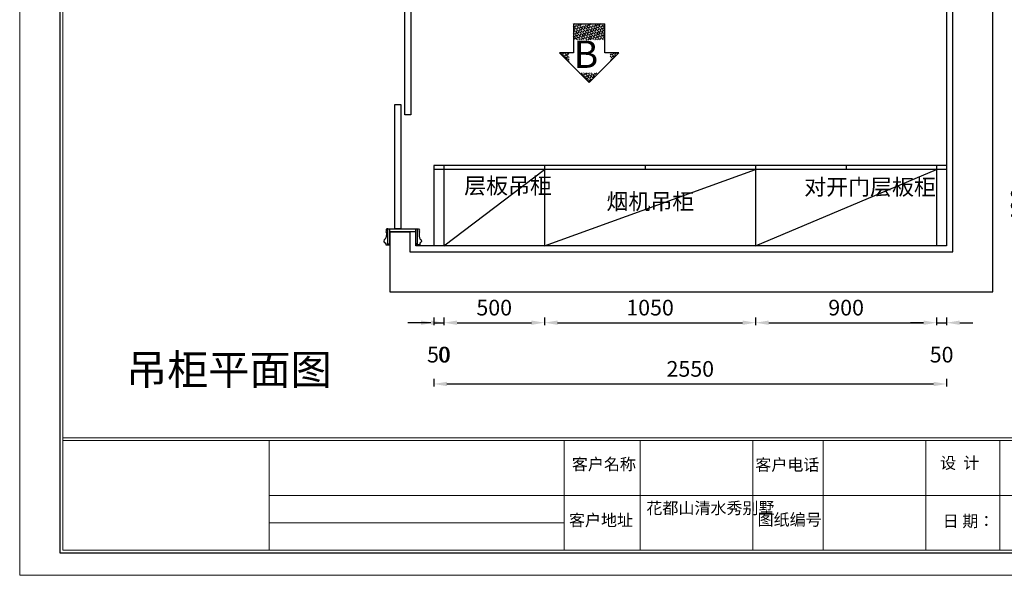
# Model space of a CAD drawing. Extents: x 177943 to 242432, y 54290 to 71183.
# Drawn here: x 203379 to 208276, y 63099 to 65864 of the extents above; entities that cross this region are included whole.
import ezdxf

# ---------------------------------------------------------------- set-up
doc = ezdxf.new("R2010")
doc.units = 0
doc.header["$LTSCALE"] = 1000
doc.header["$MEASUREMENT"] = 0
doc.linetypes.add('ACAD_ISO03W100', pattern=[30, 12, -18])
for name, color, linetype in [('M门', 2, 'Continuous'), ('M门套', 7, 'Continuous'), ('脚线', 100, 'ACAD_ISO03W100')]:
    doc.layers.add(name, color=color, linetype=linetype)
doc.styles.get("Standard").update_dxf_attribs({"font": 'txt.shx', "bigfont": 'gbcbig.shx'})
doc.styles.add('宋', font='txt')
doc.styles.add('宋体', font='txt', dxfattribs={"height": 60})
doc.dimstyles.new('下单', dxfattribs={"dimscale": 1.3, "dimtxt": 60, "dimasz": 20, "dimexe": 20, "dimexo": 15, "dimgap": 20, "dimtad": 1, "dimdec": 0, "dimtxsty": '宋', "dimcen": 30, "dimclrd": 250, "dimclre": 250, "dimadec": 0, "dimazin": 0, "dimtfac": 1, "dimtdec": 0, "dimtmove": 2, "dimatfit": 3, "dimfxl": 20, "dimfxlon": 1, "dimarcsym": 0})

# ---------------------------------------------------------------- blocks, each defined once
blk = doc.blocks.new('hfghfj')
at = {"lineweight": 9}
for p, q in [((75215.8, -20314.4), (69010.4, -20314.4)), ((75215.8, -20327.4), (69010.4, -20327.4)), ((71276.6, -20329.5), (71276.6, -20824.6)), ((71621.1, -20327.4), (71621.1, -20822.5)), ((72130.2, -20327.4), (72130.2, -20822.5)), ((72448.3, -20327.4), (72448.3, -20822.5)), ((72912.5, -20327.4), (72912.5, -20822.5)), ((73246.3, -20327.4), (73246.3, -20822.5)), ((69943, -20575.3), (71329.4, -20575.3)), ((71145.9, -20575), (74443.9, -20575)), ((71276.6, -20699.1), (69943, -20699.1))]:
    blk.add_line(p, q, dxfattribs=at)
at = {"color": 7, "lineweight": 9}
blk.add_line((69943, -20329.5), (69943, -20824.6), dxfattribs=at)
at = {"lineweight": 9}
for points in [[(68815.5, -16197.7), (75410.6, -16197.7), (75410.6, -20936.8), (68815.5, -20936.8)], [(75215.8, -20822.5), (69010.4, -20822.5), (69010.4, -16312), (75215.8, -16312)]]:
    blk.add_lwpolyline(points, close=True, dxfattribs=at)
blk.add_lwpolyline([(68997.4, -20835.5), (75228.8, -20835.5), (75228.8, -16299), (68997.4, -16299)], close=True)
at = {"char_height": 53.084, "attachment_point": 1}
for s, insert, width in [('{\\fSimHei|b1|i0|c134|p2;客户名称}', (71311.9, -20407.6), 349.48), ('{\\fSimHei|b1|i0|c134|p2;客户电话}', (72141.4, -20410.1), 545.293), ('{\\fSimHei|b1|i0|c134|p2;设  计  }', (72976.6, -20401.6), 651.347), ('{\\fSimHei|b1|i0|c134|p2;花都山清水秀别墅}', (71648.9, -20606.1), 461.765), ('{\\fSimHei|b1|i0|c134|p2;客户地址}', (71298.8, -20660.8), 349.48), ('{\\fSimHei|b1|i0|c134|p2;图纸编号}', (72151.6, -20658.6), 357.408), ('{\\fSimHei|b1|i0|c134|p2;日 期：}', (72988.6, -20665), 651.347)]:
    blk.add_mtext(s, dxfattribs=dict(at, insert=insert, width=width))
blk = doc.blocks.new('*D51')
at = {"color": 250, "lineweight": -2, "transparency": 16777216}
for p, q in [((205374.4, 64355.8), (205309.4, 64355.8)), ((205439.4, 64381.8), (205439.4, 64342.8)), ((205439.4, 64355.8), (205489.4, 64355.8)), ((205489.4, 64381.8), (205489.4, 64342.8)), ((205554.4, 64355.8), (205619.4, 64355.8))]:
    blk.add_line(p, q, dxfattribs=at)
at = {"color": 250, "transparency": 16777216}
for points in [[(205374.4, 64366.7), (205374.4, 64345), (205439.4, 64355.8)], [(205554.4, 64366.7), (205554.4, 64345), (205489.4, 64355.8)]]:
    blk.add_solid(points, dxfattribs=at)
at = {"layer": 'Defpoints', "color": 0, "transparency": 16777216}
for p in [(205489.4, 65138.7), (205439.4, 64738.7), (205489.4, 64355.8)]:
    blk.add_point(p, dxfattribs=at)
at = {"color": 0, "transparency": 16777216, "insert": (205464.4, 64186.8), "char_height": 78, "attachment_point": 5, "style": '宋'}
blk.add_mtext('50', dxfattribs=at)
blk = doc.blocks.new('*D52')
at = {"color": 250, "lineweight": -2, "transparency": 16777216}
for p, q in [((205424.4, 64355.8), (205359.4, 64355.8)), ((205489.4, 64381.8), (205489.4, 64342.8)), ((205489.4, 64381.8), (205489.4, 64342.8)), ((205489.4, 64355.8), (205489.4, 64355.8)), ((205554.4, 64355.8), (205619.4, 64355.8))]:
    blk.add_line(p, q, dxfattribs=at)
at = {"color": 250, "transparency": 16777216}
for points in [[(205424.4, 64366.7), (205424.4, 64345), (205489.4, 64355.8)], [(205554.4, 64366.7), (205554.4, 64345), (205489.4, 64355.8)]]:
    blk.add_solid(points, dxfattribs=at)
at = {"layer": 'Defpoints', "color": 0, "transparency": 16777216}
for p in [(205489.4, 65138.7), (205489.4, 64738.7), (205489.4, 64355.8)]:
    blk.add_point(p, dxfattribs=at)
at = {"color": 0, "transparency": 16777216, "insert": (205489.4, 64186.8), "char_height": 78, "attachment_point": 5, "style": '宋'}
blk.add_mtext('0', dxfattribs=at)
blk = doc.blocks.new('*D53')
at = {"color": 250, "lineweight": -2, "transparency": 16777216}
for p, q in [((205489.4, 64381.8), (205489.4, 64342.8)), ((205554.4, 64355.8), (205924.4, 64355.8)), ((205989.4, 64381.8), (205989.4, 64342.8))]:
    blk.add_line(p, q, dxfattribs=at)
at = {"color": 250, "transparency": 16777216}
for points in [[(205554.4, 64366.7), (205554.4, 64345), (205489.4, 64355.8)], [(205924.4, 64366.7), (205924.4, 64345), (205989.4, 64355.8)]]:
    blk.add_solid(points, dxfattribs=at)
at = {"layer": 'Defpoints', "color": 0, "transparency": 16777216}
for p in [(205989.4, 65138.7), (205489.4, 64738.7), (205989.4, 64355.8)]:
    blk.add_point(p, dxfattribs=at)
at = {"color": 0, "transparency": 16777216, "insert": (205739.4, 64420.8), "char_height": 78, "attachment_point": 5, "style": '宋'}
blk.add_mtext('500', dxfattribs=at)
blk = doc.blocks.new('*D54')
at = {"color": 250, "lineweight": -2, "transparency": 16777216}
for p, q in [((205989.4, 64381.8), (205989.4, 64342.8)), ((206054.4, 64355.8), (206974.4, 64355.8)), ((207039.4, 64381.8), (207039.4, 64342.8))]:
    blk.add_line(p, q, dxfattribs=at)
at = {"color": 250, "transparency": 16777216}
for points in [[(206054.4, 64366.7), (206054.4, 64345), (205989.4, 64355.8)], [(206974.4, 64366.7), (206974.4, 64345), (207039.4, 64355.8)]]:
    blk.add_solid(points, dxfattribs=at)
at = {"layer": 'Defpoints', "color": 0, "transparency": 16777216}
for p in [(207039.4, 65138.7), (205989.4, 64738.7), (207039.4, 64355.8)]:
    blk.add_point(p, dxfattribs=at)
at = {"color": 0, "transparency": 16777216, "insert": (206514.4, 64420.8), "char_height": 78, "attachment_point": 5, "style": '宋'}
blk.add_mtext('1050', dxfattribs=at)
blk = doc.blocks.new('*D55')
at = {"color": 250, "lineweight": -2, "transparency": 16777216}
for p, q in [((207039.4, 64381.8), (207039.4, 64342.8)), ((207104.4, 64355.8), (207874.4, 64355.8)), ((207939.4, 64381.8), (207939.4, 64342.8))]:
    blk.add_line(p, q, dxfattribs=at)
at = {"color": 250, "transparency": 16777216}
for points in [[(207104.4, 64366.7), (207104.4, 64345), (207039.4, 64355.8)], [(207874.4, 64366.7), (207874.4, 64345), (207939.4, 64355.8)]]:
    blk.add_solid(points, dxfattribs=at)
at = {"layer": 'Defpoints', "color": 0, "transparency": 16777216}
for p in [(207939.4, 65118.7), (207039.4, 64738.7), (207939.4, 64355.8)]:
    blk.add_point(p, dxfattribs=at)
at = {"color": 0, "transparency": 16777216, "insert": (207489.4, 64420.8), "char_height": 78, "attachment_point": 5, "style": '宋'}
blk.add_mtext('900', dxfattribs=at)
blk = doc.blocks.new('*D56')
at = {"color": 250, "lineweight": -2, "transparency": 16777216}
for p, q in [((205439.4, 64076.9), (205439.4, 64037.9)), ((205504.4, 64050.9), (207924.4, 64050.9)), ((207989.4, 64076.9), (207989.4, 64037.9))]:
    blk.add_line(p, q, dxfattribs=at)
at = {"color": 250, "transparency": 16777216}
for points in [[(205504.4, 64061.8), (205504.4, 64040.1), (205439.4, 64050.9)], [(207924.4, 64061.8), (207924.4, 64040.1), (207989.4, 64050.9)]]:
    blk.add_solid(points, dxfattribs=at)
at = {"layer": 'Defpoints', "color": 0, "transparency": 16777216}
for p in [(205439.4, 64738.7), (207989.4, 64738.7), (207989.4, 64050.9)]:
    blk.add_point(p, dxfattribs=at)
at = {"color": 0, "transparency": 16777216, "insert": (206714.4, 64115.9), "char_height": 78, "attachment_point": 5, "style": '宋'}
blk.add_mtext('2550', dxfattribs=at)
blk = doc.blocks.new('*D24')
at = {"color": 250, "lineweight": -2, "transparency": 16777216}
for p, q in [((207874.4, 64355.8), (207809.4, 64355.8)), ((207939.4, 64381.8), (207939.4, 64342.8)), ((207939.4, 64355.8), (207989.4, 64355.8)), ((207989.4, 64381.8), (207989.4, 64342.8)), ((208054.4, 64355.8), (208119.4, 64355.8))]:
    blk.add_line(p, q, dxfattribs=at)
at = {"color": 250, "transparency": 16777216}
for points in [[(207874.4, 64366.7), (207874.4, 64345), (207939.4, 64355.8)], [(208054.4, 64366.7), (208054.4, 64345), (207989.4, 64355.8)]]:
    blk.add_solid(points, dxfattribs=at)
at = {"layer": 'Defpoints', "color": 0, "transparency": 16777216}
for p in [(207939.4, 65118.7), (207989.4, 65118.7), (207989.4, 64355.8)]:
    blk.add_point(p, dxfattribs=at)
at = {"color": 0, "transparency": 16777216, "insert": (207964.4, 64186.8), "char_height": 78, "attachment_point": 5, "style": '宋'}
blk.add_mtext('50', dxfattribs=at)
blk = doc.blocks.new('*D57')
at = {"color": 250, "lineweight": -2, "transparency": 16777216}
for p, q in [((208397.2, 65138.7), (208436.2, 65138.7)), ((208423.2, 65073.7), (208423.2, 64803.7)), ((208397.2, 64738.7), (208436.2, 64738.7))]:
    blk.add_line(p, q, dxfattribs=at)
at = {"color": 250, "transparency": 16777216}
for points in [[(208412.3, 65073.7), (208434, 65073.7), (208423.2, 65138.7)], [(208412.3, 64803.7), (208434, 64803.7), (208423.2, 64738.7)]]:
    blk.add_solid(points, dxfattribs=at)
at = {"layer": 'Defpoints', "color": 0, "transparency": 16777216}
for p in [(205439.4, 65138.7), (207989.4, 64738.7), (208423.2, 64738.7)]:
    blk.add_point(p, dxfattribs=at)
at = {"color": 0, "transparency": 16777216, "insert": (208358.2, 64938.7), "char_height": 78, "attachment_point": 5, "rotation": 90, "style": '宋'}
blk.add_mtext('400', dxfattribs=at)
blk = doc.blocks.new('*D94')
at = {"color": 250, "lineweight": -2, "transparency": 16777216}
for p, q in [((207874.4, 67821.5), (207809.4, 67821.5)), ((207939.4, 67795.5), (207939.4, 67834.5)), ((207939.4, 67821.5), (207989.4, 67821.5)), ((207989.4, 67795.5), (207989.4, 67834.5)), ((208054.4, 67821.5), (208119.4, 67821.5))]:
    blk.add_line(p, q, dxfattribs=at)
at = {"color": 250, "transparency": 16777216}
for points in [[(207874.4, 67832.4), (207874.4, 67810.7), (207939.4, 67821.5)], [(208054.4, 67832.4), (208054.4, 67810.7), (207989.4, 67821.5)]]:
    blk.add_solid(points, dxfattribs=at)
at = {"layer": 'Defpoints', "color": 0, "transparency": 16777216}
for p in [(207989.4, 67821.5), (207939.4, 67378.7), (207989.4, 64738.7)]:
    blk.add_point(p, dxfattribs=at)
at = {"color": 0, "transparency": 16777216, "insert": (207964.4, 67912.5), "char_height": 78, "attachment_point": 5, "style": '宋'}
blk.add_mtext('50', dxfattribs=at)

msp = doc.modelspace()

# ---------------------------------------------------------------- linework, layer by layer
at = {"color": 8}
for p, q in [((207989.4, 67378.7), (207989.4, 64738.7)), ((205349.4, 64738.7), (205349.4, 64774.7)), ((207989.4, 64738.7), (205349.4, 64738.7))]:
    msp.add_line(p, q, dxfattribs=at)
at = {"color": 7}
for p, q in [((208019.4, 64708.7), (208019.4, 66123.8)), ((208219.4, 64508.7), (208219.4, 66123.8)), ((205219.4, 64808.7), (205219.4, 64508.7)), ((205219.4, 64808.7), (205319.4, 64808.7)), ((205319.4, 64808.7), (205319.4, 64708.7)), ((205319.4, 64708.7), (208019.4, 64708.7)), ((205219.4, 64508.7), (208219.4, 64508.7))]:
    msp.add_line(p, q, dxfattribs=at)
at = {"color": 6, "lineweight": -3, "ltscale": 30}
for p, q in [((206129.5, 65844.2), (206129.5, 65844.2)), ((206132.8, 65838.2), (206139.9, 65845.3)), ((206132.8, 65829), (206136.4, 65832.6)), ((206132.8, 65819.7), (206132.9, 65819.8)), ((206134.1, 65811.7), (206145.7, 65823.3)), ((206135.3, 65822.2), (206135.3, 65822.2)), ((206137.6, 65824.5), (206149.1, 65836.1)), ((206138.7, 65834.9), (206138.7, 65834.9)), ((206143.4, 65802.5), (206154.9, 65814.1)), ((206144.5, 65812.9), (206144.5, 65812.9)), ((206146.8, 65815.2), (206158.4, 65826.8)), ((206148, 65825.6), (206148, 65825.6)), ((206150.3, 65828), (206161.9, 65839.5)), ((206151.5, 65838.4), (206151.5, 65838.4)), ((206156.1, 65805.9), (206167.7, 65817.5)), ((206157.3, 65816.4), (206157.3, 65816.4)), ((206159.6, 65818.7), (206171.2, 65830.3)), ((206160.7, 65829.1), (206160.7, 65829.1)), ((206163, 65831.4), (206174.6, 65843)), ((206164.2, 65841.9), (206164.2, 65841.9)), ((206168.8, 65809.4), (206180.4, 65821)), ((206170, 65819.8), (206170, 65819.8)), ((206172.3, 65822.2), (206183.9, 65833.7)), ((206173.5, 65832.6), (206173.5, 65832.6)), ((206176.9, 65845.3), (206176.9, 65845.3)), ((206181.6, 65812.9), (206193.2, 65824.5)), ((206182.7, 65823.3), (206182.7, 65823.3)), ((206185.1, 65825.6), (206196.6, 65837.2)), ((206186.2, 65836.1), (206186.2, 65836.1)), ((206190.8, 65803.6), (206202.4, 65815.2)), ((206192, 65814.1), (206192, 65814.1)), ((206194.3, 65816.4), (206205.9, 65828)), ((206195.5, 65826.8), (206195.5, 65826.8)), ((206197.8, 65829.1), (206209.4, 65840.7)), ((206199, 65839.5), (206199, 65839.5)), ((206203.6, 65807.1), (206215.2, 65818.7)), ((206204.7, 65817.5), (206204.7, 65817.5)), ((206207.1, 65819.8), (206218.6, 65831.4)), ((206208.2, 65830.3), (206208.2, 65830.3)), ((206210.5, 65832.6), (206222.1, 65844.2)), ((206211.7, 65843), (206211.7, 65843)), ((206216.3, 65810.6), (206227.9, 65822.2)), ((206217.5, 65821), (206217.5, 65821)), ((206219.8, 65823.3), (206231.4, 65834.9)), ((206221, 65833.7), (206221, 65833.7)), ((206225.6, 65801.3), (206237.2, 65812.9)), ((206229.1, 65814.1), (206240.7, 65825.6)), ((206230.2, 65824.5), (206230.2, 65824.5)), ((206232.5, 65826.8), (206244.1, 65838.4)), ((206233.7, 65837.2), (206233.7, 65837.2)), ((206238.3, 65804.8), (206249.9, 65816.4)), ((206239.5, 65815.2), (206239.5, 65815.2)), ((206241.8, 65817.5), (206253.4, 65829.1)), ((206243, 65828), (206243, 65828)), ((206245.3, 65830.3), (206256.9, 65841.9)), ((206246.4, 65840.7), (206246.4, 65840.7)), ((206251.1, 65808.3), (206262.7, 65819.8)), ((206252.2, 65818.7), (206252.2, 65818.7)), ((206254.5, 65821), (206266.1, 65832.6)), ((206255.7, 65831.4), (206255.7, 65831.4)), ((206258, 65833.7), (206269.6, 65845.3)), ((206259.2, 65844.2), (206259.2, 65844.2)), ((206263.8, 65811.7), (206275.4, 65823.3)), ((206265, 65822.2), (206265, 65822.2)), ((206267.3, 65824.5), (206278.9, 65836.1)), ((206268.4, 65834.9), (206268.4, 65834.9)), ((206273.1, 65802.5), (206284.7, 65814.1)), ((206274.2, 65812.9), (206274.2, 65812.9)), ((206276.6, 65815.2), (206288.1, 65826.8)), ((206277.7, 65825.6), (206277.7, 65825.6)), ((206280, 65828), (206290, 65838)), ((206281.2, 65838.4), (206281.2, 65838.4)), ((206287, 65816.4), (206287, 65816.4)), ((206289.3, 65818.7), (206290, 65819.4)), ((206132.8, 65801.2), (206142.2, 65810.6)), ((206132.8, 65791.9), (206138.7, 65797.8)), ((206132.8, 65782.7), (206135.3, 65785.1)), ((206132.9, 65764.3), (206144.5, 65775.8)), ((206134.1, 65774.7), (206134.1, 65774.7)), ((206136.4, 65777), (206148, 65788.6)), ((206137.6, 65787.4), (206137.6, 65787.4)), ((206139.9, 65789.7), (206151.5, 65801.3)), ((206141, 65800.2), (206141, 65800.2)), ((206143.4, 65765.4), (206143.4, 65765.4)), ((206145.7, 65767.7), (206157.3, 65779.3)), ((206146.8, 65778.2), (206146.8, 65778.2)), ((206149.1, 65780.5), (206160.7, 65792)), ((206150.3, 65790.9), (206150.3, 65790.9)), ((206150.9, 65763.7), (206153.8, 65766.6)), ((206152.6, 65793.2), (206164.2, 65804.8)), ((206153.8, 65803.6), (206153.8, 65803.6)), ((206156.1, 65768.9), (206156.1, 65768.9)), ((206158.4, 65771.2), (206170, 65782.8)), ((206159.6, 65781.6), (206159.6, 65781.6)), ((206160.2, 65763.7), (206166.5, 65770)), ((206161.9, 65783.9), (206173.5, 65795.5)), ((206163, 65794.4), (206163, 65794.4)), ((206165.4, 65796.7), (206176.9, 65808.3)), ((206166.5, 65807.1), (206166.5, 65807.1)), ((206168.8, 65772.4), (206168.8, 65772.4)), ((206169.5, 65763.7), (206179.3, 65773.5)), ((206171.2, 65774.7), (206182.7, 65786.3)), ((206172.3, 65785.1), (206172.3, 65785.1)), ((206174.6, 65787.4), (206186.2, 65799)), ((206175.8, 65797.8), (206175.8, 65797.8)), ((206178.1, 65800.2), (206189.7, 65811.7)), ((206179.3, 65810.6), (206179.3, 65810.6)), ((206180.4, 65765.4), (206192, 65777)), ((206181.6, 65775.8), (206181.6, 65775.8)), ((206183.9, 65778.2), (206195.5, 65789.7)), ((206185.1, 65788.6), (206185.1, 65788.6)), ((206187.4, 65790.9), (206199, 65802.5)), ((206188, 65763.7), (206188.5, 65764.3)), ((206188.5, 65801.3), (206188.5, 65801.3)), ((206190.8, 65766.6), (206190.8, 65766.6)), ((206193.2, 65768.9), (206204.7, 65780.5)), ((206194.3, 65779.3), (206194.3, 65779.3)), ((206196.6, 65781.6), (206208.2, 65793.2)), ((206197.3, 65763.7), (206201.3, 65767.7)), ((206197.8, 65792), (206197.8, 65792)), ((206200.1, 65794.4), (206211.7, 65805.9)), ((206201.3, 65804.8), (206201.3, 65804.8)), ((206203.6, 65770), (206203.6, 65770)), ((206205.9, 65772.4), (206217.5, 65783.9)), ((206206.5, 65763.7), (206214, 65771.2)), ((206207.1, 65782.8), (206207.1, 65782.8)), ((206209.4, 65785.1), (206221, 65796.7)), ((206210.5, 65795.5), (206210.5, 65795.5)), ((206212.9, 65797.8), (206224.4, 65809.4)), ((206214, 65808.3), (206214, 65808.3)), ((206215.8, 65763.7), (206226.8, 65774.7)), ((206216.3, 65773.5), (206216.3, 65773.5)), ((206218.6, 65775.8), (206230.2, 65787.4)), ((206219.8, 65786.3), (206219.8, 65786.3)), ((206222.1, 65788.6), (206233.7, 65800.2)), ((206223.3, 65799), (206223.3, 65799)), ((206225.6, 65764.3), (206225.6, 65764.3)), ((206226.8, 65811.7), (206226.8, 65811.7)), ((206227.9, 65766.6), (206239.5, 65778.2)), ((206229.1, 65777), (206229.1, 65777)), ((206231.4, 65779.3), (206243, 65790.9)), ((206232.5, 65789.7), (206232.5, 65789.7)), ((206234.3, 65763.7), (206236, 65765.4)), ((206234.9, 65792), (206246.4, 65803.6)), ((206236, 65802.5), (206236, 65802.5)), ((206238.3, 65767.7), (206238.3, 65767.7)), ((206240.7, 65770), (206252.2, 65781.6)), ((206241.8, 65780.5), (206241.8, 65780.5)), ((206243.6, 65763.7), (206248.8, 65768.9)), ((206244.1, 65782.8), (206255.7, 65794.4)), ((206245.3, 65793.2), (206245.3, 65793.2)), ((206247.6, 65795.5), (206259.2, 65807.1)), ((206248.8, 65805.9), (206248.8, 65805.9)), ((206251.1, 65771.2), (206251.1, 65771.2)), ((206252.9, 65763.7), (206261.5, 65772.4)), ((206253.4, 65773.5), (206265, 65785.1)), ((206254.5, 65783.9), (206254.5, 65783.9)), ((206256.9, 65786.3), (206268.4, 65797.8)), ((206258, 65796.7), (206258, 65796.7)), ((206260.3, 65799), (206271.9, 65810.6)), ((206261.5, 65809.4), (206261.5, 65809.4)), ((206262.7, 65764.3), (206274.2, 65775.8)), ((206263.8, 65774.7), (206263.8, 65774.7)), ((206266.1, 65777), (206277.7, 65788.6)), ((206267.3, 65787.4), (206267.3, 65787.4)), ((206269.6, 65789.7), (206281.2, 65801.3)), ((206270.8, 65800.2), (206270.8, 65800.2)), ((206273.1, 65765.4), (206273.1, 65765.4)), ((206275.4, 65767.7), (206287, 65779.3)), ((206276.6, 65778.2), (206276.6, 65778.2)), ((206278.9, 65780.5), (206290, 65791.6)), ((206280, 65790.9), (206280, 65790.9)), ((206280.7, 65763.7), (206283.5, 65766.6)), ((206282.3, 65793.2), (206290, 65800.9)), ((206283.5, 65803.6), (206283.5, 65803.6)), ((206285.8, 65805.9), (206290, 65810.2)), ((206285.8, 65768.9), (206285.8, 65768.9)), ((206288.1, 65771.2), (206290, 65773.1)), ((206289.3, 65781.6), (206289.3, 65781.6)), ((206289.9, 65763.7), (206290, 65763.8)), ((206065.8, 65697.1), (206065.8, 65697.1)), ((206070, 65692), (206076.2, 65698.2)), ((206075, 65687.8), (206075, 65687.8)), ((206077.3, 65690.1), (206086.1, 65698.9)), ((206079.3, 65682.8), (206085.4, 65689)), ((206084.3, 65678.5), (206084.3, 65678.5)), ((206086.6, 65680.9), (206098.2, 65692.4)), ((206087.8, 65691.3), (206087.8, 65691.3)), ((206088.5, 65673.5), (206094.7, 65679.7)), ((206090.1, 65693.6), (206095.3, 65698.9)), ((206093.6, 65669.3), (206093.6, 65669.3)), ((206095.9, 65671.6), (206107.5, 65683.2)), ((206097, 65682), (206097, 65682)), ((206097.8, 65664.2), (206104, 65670.4)), ((206099.3, 65684.3), (206110.9, 65695.9)), ((206100.5, 65694.8), (206100.5, 65694.8)), ((206102.8, 65697.1), (206104.6, 65698.9)), ((206105.1, 65662.3), (206111.9, 65669)), ((206106.3, 65672.8), (206106.3, 65672.8)), ((206108.6, 65675.1), (206111.9, 65678.3)), ((206109.8, 65685.5), (206109.8, 65685.5)), ((206316.3, 65697.4), (206317.7, 65698.9)), ((206316.3, 65688.2), (206322.9, 65694.8)), ((206316.3, 65678.9), (206319.4, 65682)), ((206317.1, 65661.2), (206328.7, 65672.8)), ((206318.3, 65671.6), (206318.3, 65671.6)), ((206320.6, 65673.9), (206332.2, 65685.5)), ((206321.7, 65684.3), (206321.7, 65684.3)), ((206324, 65686.6), (206335.6, 65698.2)), ((206325.2, 65697.1), (206325.2, 65697.1)), ((206331, 65675.1), (206331, 65675.1)), ((206333.3, 65677.4), (206344.9, 65689)), ((206334.5, 65687.8), (206334.5, 65687.8)), ((206336.8, 65690.1), (206345.5, 65698.9)), ((206347.2, 65691.3), (206347.2, 65691.3)), ((206349.5, 65693.6), (206354.8, 65698.9)), ((206102.8, 65660), (206102.8, 65660)), ((206107.1, 65655), (206111.9, 65659.8)), ((206165.1, 65596.9), (206166.9, 65598.7)), ((206170.1, 65592.7), (206170.1, 65592.7)), ((206172.4, 65595), (206176.1, 65598.7)), ((206174.4, 65587.7), (206180.6, 65593.9)), ((206179.4, 65583.4), (206179.4, 65583.4)), ((206181.7, 65585.8), (206193.3, 65597.3)), ((206182.9, 65596.2), (206182.9, 65596.2)), ((206183.6, 65578.4), (206189.8, 65584.6)), ((206185.2, 65598.5), (206185.4, 65598.7)), ((206188.7, 65574.2), (206188.7, 65574.2)), ((206191, 65576.5), (206202.6, 65588.1)), ((206192.1, 65586.9), (206192.1, 65586.9)), ((206192.9, 65569.1), (206199.1, 65575.3)), ((206194.4, 65589.2), (206203.9, 65598.7)), ((206200.2, 65567.2), (206211.8, 65578.8)), ((206201.4, 65577.6), (206201.4, 65577.6)), ((206203.7, 65580), (206215.3, 65591.5)), ((206204.9, 65590.4), (206204.9, 65590.4)), ((206207.2, 65592.7), (206213.2, 65598.7)), ((206209.5, 65558), (206221.1, 65569.5)), ((206210.7, 65568.4), (206210.7, 65568.4)), ((206213, 65570.7), (206224.6, 65582.3)), ((206214.1, 65581.1), (206214.1, 65581.1)), ((206216.5, 65583.4), (206228, 65595)), ((206217.6, 65593.9), (206217.6, 65593.9)), ((206219.9, 65596.2), (206222.5, 65598.7)), ((206222.2, 65561.4), (206233.8, 65573)), ((206223.4, 65571.9), (206223.4, 65571.9)), ((206225.7, 65574.2), (206237.3, 65585.8)), ((206226.9, 65584.6), (206226.9, 65584.6)), ((206229.2, 65586.9), (206240.8, 65598.5)), ((206230.4, 65597.3), (206230.4, 65597.3)), ((206236.1, 65575.3), (206236.1, 65575.3)), ((206238.5, 65577.6), (206250, 65589.2)), ((206239.6, 65588.1), (206239.6, 65588.1)), ((206241.9, 65590.4), (206250.3, 65598.7)), ((206252.4, 65591.5), (206252.4, 65591.5)), ((206254.7, 65593.9), (206259.5, 65598.7)), ((206202.2, 65559.9), (206208.3, 65566.1))]:
    msp.add_line(p, q, dxfattribs=at)
at = {"color": 6}
msp.add_line((206132.8, 65842.6), (206290, 65842.6), dxfattribs=at)
at = {"color": 0}
for p, q in [((205439.4, 65138.7), (205439.4, 64738.7)), ((207989.4, 65138.7), (205439.4, 65138.7)), ((205489.4, 65138.7), (205489.4, 64738.7)), ((205989.4, 65138.7), (205989.4, 64738.7)), ((206489.4, 65138.7), (206489.4, 65118.7)), ((207039.4, 65138.7), (207039.4, 64738.7)), ((207489.4, 65138.7), (207489.4, 65118.7)), ((207939.4, 65138.7), (207939.4, 64738.7)), ((207989.4, 65118.7), (205439.4, 65118.7))]:
    msp.add_line(p, q, dxfattribs=at)
at = {"color": 2}
for p, q in [((205489.4, 64738.7), (205989.4, 65118.7)), ((205989.4, 64738.7), (207039.4, 65118.7)), ((207039.4, 64738.7), (207939.4, 65118.7))]:
    msp.add_line(p, q, dxfattribs=at)
at = {"color": 6, "lineweight": -3}
msp.add_lwpolyline([(206132.8, 65842.6), (206132.8, 65698.9), (206063.2, 65698.9), (206211.4, 65550.6), (206359.7, 65698.9), (206290, 65698.9), (206290, 65842.6)], dxfattribs=at)
at = {"layer": 'M门', "color": 2}
for points in [[(205324.4, 65391.2), (205294.4, 65391.2), (205294.4, 66058.7), (205324.4, 66058.7)], [(205274.4, 64823.7), (205244.4, 64823.7), (205244.4, 65441.2), (205274.4, 65441.2)]]:
    msp.add_lwpolyline(points, close=True, dxfattribs=at)
at = {"layer": 'M门套', "color": 1}
msp.add_line((205210.4, 64823.7), (205358.4, 64823.7), dxfattribs=at)
at = {"layer": 'M门套', "color": 8}
for p, q in [((205358.4, 64820.7), (205210.4, 64820.7)), ((205219.4, 64743.7), (205219.4, 64820.7)), ((205349.4, 64808.7), (205219.4, 64808.7)), ((205349.4, 64743.7), (205349.4, 64820.7)), ((205210.4, 64748.7), (205219.4, 64748.7)), ((205219.4, 64748.7), (205210.4, 64743.7)), ((205210.4, 64748.7), (205219.4, 64743.7)), ((205210.4, 64743.7), (205219.4, 64743.7)), ((205358.4, 64748.7), (205349.4, 64748.7)), ((205349.4, 64748.7), (205358.4, 64743.7)), ((205358.4, 64748.7), (205349.4, 64743.7)), ((205358.4, 64743.7), (205349.4, 64743.7))]:
    msp.add_line(p, q, dxfattribs=at)
at = {"layer": 'M门套', "color": 1}
for points in [[(205210.4, 64823.7), (205205.4, 64823.7), (205200.4, 64815.6), (205204.4, 64811.5), (205200.4, 64807.5), (205203.4, 64803.5, -0.125117), (205197.4, 64770.8, 0.798603), (205196.9, 64753.8), (205199.8, 64748.4), (205199.8, 64743.7), (205210.4, 64743.7)], [(205358.4, 64823.7), (205363.4, 64823.7), (205368.4, 64815.6), (205364.3, 64811.5), (205368.4, 64807.5), (205365.4, 64803.5, 0.125117), (205371.3, 64770.8, -0.798603), (205371.8, 64753.8), (205368.9, 64748.4), (205368.9, 64743.7), (205358.4, 64743.7)]]:
    msp.add_lwpolyline(points, format="xyb", close=True, dxfattribs=at)

# ---------------------------------------------------------------- block references
at = {"xscale": 1.10000000000582, "yscale": 1.10000000000582, "zscale": 1.1}
msp.add_blockref('hfghfj', (127682.3, 86129.2), dxfattribs=at)

# ---------------------------------------------------------------- texts
at = {"color": 7, "lineweight": -3, "ltscale": 30, "insert": (206256.6, 65760.3), "char_height": 136.282, "width": 130.359, "attachment_point": 3}
msp.add_mtext('{\\fSimHei|b1|i0|c134|p2;B}', dxfattribs=at)
at = {"layer": '脚线', "color": 0, "attachment_point": 1, "style": '宋体'}
for s, insert, char_height, width in [('层板吊柜', (205589.9, 65077.5), 80, 256.672), ('对开门层板柜', (207281.1, 65071.5), 80, 408.308), ('烟机吊柜', (206297.6, 64999.3), 80, 546.066), ('吊柜平面图', (203908.1, 64197.5), 150, 1037.858)]:
    msp.add_mtext(s, dxfattribs=dict(at, insert=insert, char_height=char_height, width=width))

# ---------------------------------------------------------------- dimensions: what is measured, and where the dimension line sits
for base, p1, p2, picture, middle in [((207989.4, 67821.5), (207939.4, 67378.7), (207989.4, 64738.7), '*D94', (207964.4, 67912.5)), ((205489.4, 64355.8), (205439.4, 64738.7), (205489.4, 65138.7), '*D51', (205464.4, 64186.8)), ((205489.3744771, 64355.8412187), (205489.374477, 65138.6578072), (205489.3744771, 64738.6578067), '*D52', (205489.374477, 64186.8412187)), ((205989.4, 64355.8), (205489.4, 64738.7), (205989.4, 65138.7), '*D53', (205739.4, 64420.8)), ((207039.4, 64355.8), (205989.4, 64738.7), (207039.4, 65138.7), '*D54', (206514.4, 64420.8)), ((207939.4, 64355.8), (207039.4, 64738.7), (207939.4, 65118.7), '*D55', (207489.4, 64420.8)), ((207989.4, 64355.8), (207939.4, 65118.7), (207989.4, 65118.7), '*D24', (207964.4, 64186.8)), ((207989.4, 64050.9), (205439.4, 64738.7), (207989.4, 64738.7), '*D56', (206714.4, 64115.9))]:
    dim = msp.add_linear_dim(base=base, p1=p1, p2=p2, dimstyle='下单', override={"dimasz": 50, "dimexe": 10, "dimexo": 1})
    dim.commit()
    dim.dimension.update_dxf_attribs({"geometry": picture, "text_midpoint": middle})
dim = msp.add_linear_dim(base=(208423.2, 64738.7), p1=(205439.4, 65138.7), p2=(207989.4, 64738.7), angle=270, dimstyle='下单', override={"dimasz": 50, "dimexe": 10, "dimexo": 1})
dim.commit()
dim.dimension.update_dxf_attribs({"geometry": '*D57', "text_midpoint": (208358.2, 64938.7)})

doc.saveas('drawing.dxf')
